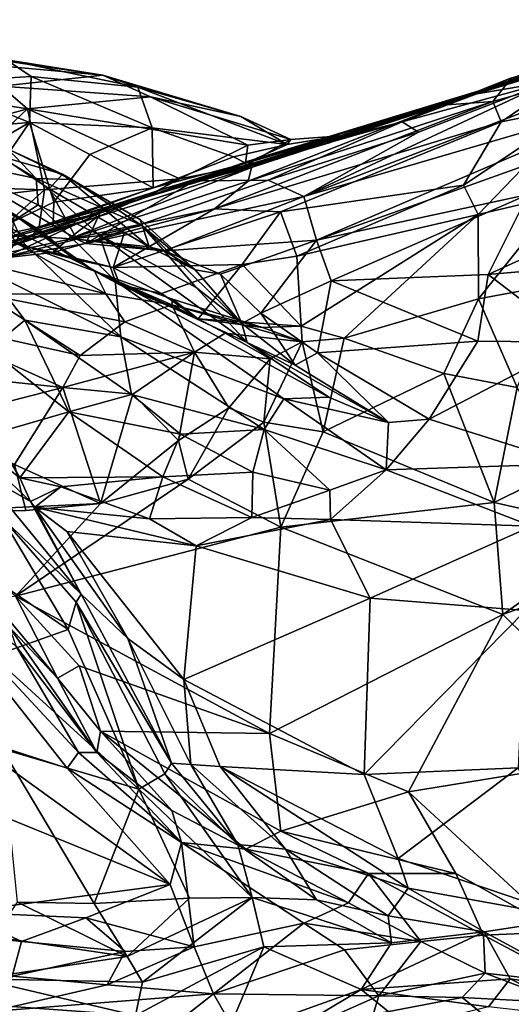
# Model space of a CAD drawing. Extents: x -23.4 to -6.7, y 4.2 to 14.1.
# Drawn here: x -19.7 to -18.8, y 10.3 to 12.2 of the extents above; entities that cross this region are included whole.
import ezdxf

# ---------------------------------------------------------------- set-up
doc = ezdxf.new("R2010")
doc.units = 0
doc.header["$MEASUREMENT"] = 0
doc.layers.add('1', color=7, linetype='Continuous')

msp = doc.modelspace()

# ---------------------------------------------------------------- linework, layer by layer
at = {"layer": '1'}
for points in [[(-19.1523, 11.8445, 0.5868), (-18.6946, 12.0583, 0.7766), (-18.2971, 12.1734, 0.652)], [(-18.2971, 12.1734, 0.652), (-18.4782, 12.0413, 0.4831), (-19.1523, 11.8445, 0.5868)], [(-18.6946, 12.0583, 0.7766), (-18.8305, 12.0352, 1.2316), (-18.4852, 12.1581, 1.0512)], [(-18.4852, 12.1581, 1.0512), (-18.8305, 12.0352, 1.2316), (-18.6932, 12.0778, 1.4192)], [(-18.5884, 12.1242, 1.9537), (-18.663, 12.0845, 1.7588), (-18.7723, 12.0578, 1.8421)], [(-18.7086, 12.083, 2.0474), (-18.5884, 12.1242, 1.9537), (-18.7723, 12.0578, 1.8421)], [(-19.8567, 12.0998, 1.6589), (-19.5263, 12.0704, 1.5802), (-19.7958, 12.1091, 1.587)], [(-19.5263, 12.0704, 1.5802), (-19.8567, 12.0998, 1.6589), (-19.7157, 12.0498, 1.712)], [(-19.8442, 12.0563, 1.4301), (-19.7054, 12.0989, 1.5228), (-19.6595, 12.0678, 1.4436)], [(-19.7054, 12.0989, 1.5228), (-19.7958, 12.1091, 1.587), (-19.5263, 12.0704, 1.5802)], [(-19.5263, 12.0704, 1.5802), (-19.4614, 12.048, 1.4849), (-19.7054, 12.0989, 1.5228)], [(-19.4614, 12.048, 1.4849), (-19.6595, 12.0678, 1.4436), (-19.7054, 12.0989, 1.5228)], [(-18.8941, 12.0143, 2.2692), (-18.7086, 12.083, 2.0474), (-18.7723, 12.0578, 1.8421)], [(-18.7657, 12.0649, 2.293), (-18.7086, 12.083, 2.0474), (-18.8941, 12.0143, 2.2692)], [(-18.663, 12.0845, 1.7588), (-18.7053, 12.0841, 1.5506), (-18.8082, 12.0464, 1.5905)], [(-18.8082, 12.0464, 1.5905), (-18.7723, 12.0578, 1.8421), (-18.663, 12.0845, 1.7588)], [(-18.8082, 12.0464, 1.5905), (-18.7053, 12.0841, 1.5506), (-18.6932, 12.0778, 1.4192)], [(-19.6595, 12.0678, 1.4436), (-19.6629, 11.982, 1.3391), (-19.8442, 12.0563, 1.4301)], [(-19.5263, 12.0704, 1.5802), (-19.7157, 12.0498, 1.712), (-19.4378, 12.0296, 1.6172)], [(-19.6629, 11.982, 1.3391), (-19.6595, 12.0678, 1.4436), (-19.4348, 11.972, 1.3804)], [(-19.4614, 12.048, 1.4849), (-19.4348, 11.972, 1.3804), (-19.6595, 12.0678, 1.4436)], [(-19.5263, 12.0704, 1.5802), (-19.2698, 11.993, 1.5682), (-19.4614, 12.048, 1.4849)], [(-19.5263, 12.0704, 1.5802), (-19.4378, 12.0296, 1.6172), (-19.2698, 11.993, 1.5682)], [(-19.2556, 11.9102, 1.1989), (-18.8082, 12.0464, 1.5905), (-18.6932, 12.0778, 1.4192)], [(-18.6932, 12.0778, 1.4192), (-18.8305, 12.0352, 1.2316), (-19.2556, 11.9102, 1.1989)], [(-18.7657, 12.0649, 2.293), (-18.8941, 12.0143, 2.2692), (-18.8008, 12.0211, 2.4344)], [(-18.8008, 12.0211, 2.4344), (-18.6778, 12.0557, 2.4454), (-18.7657, 12.0649, 2.293)], [(-19.9192, 12.0469, 1.7633), (-19.6664, 12.0075, 1.7345), (-19.7157, 12.0498, 1.712)], [(-19.9192, 12.0469, 1.7633), (-19.8213, 11.9647, 1.8182), (-19.6664, 12.0075, 1.7345)], [(-19.9142, 11.9618, 1.3428), (-19.8442, 12.0563, 1.4301), (-19.6629, 11.982, 1.3391)], [(-19.4378, 12.0296, 1.6172), (-19.7157, 12.0498, 1.712), (-19.6664, 12.0075, 1.7345)], [(-19.4348, 11.972, 1.3804), (-19.4614, 12.048, 1.4849), (-19.1835, 11.941, 1.5228)], [(-19.4614, 12.048, 1.4849), (-19.2698, 11.993, 1.5682), (-19.1835, 11.941, 1.5228)], [(-19.2556, 11.9102, 1.1989), (-19.0846, 11.9574, 1.6309), (-18.8082, 12.0464, 1.5905)], [(-18.6946, 12.0583, 0.7766), (-19.1523, 11.8445, 0.5868), (-18.939, 11.9639, 0.7453)], [(-18.7723, 12.0578, 1.8421), (-19.1457, 11.9357, 2.065), (-18.8941, 12.0143, 2.2692)], [(-19.1052, 11.9444, 1.9321), (-19.1457, 11.9357, 2.065), (-18.7723, 12.0578, 1.8421)], [(-18.7723, 12.0578, 1.8421), (-18.8082, 12.0464, 1.5905), (-19.1052, 11.9444, 1.9321)], [(-18.8082, 12.0464, 1.5905), (-19.0846, 11.9574, 1.6309), (-19.1052, 11.9444, 1.9321)], [(-18.9695, 11.9835, 1.0372), (-18.8305, 12.0352, 1.2316), (-18.6946, 12.0583, 0.7766)], [(-18.9695, 11.9835, 1.0372), (-18.6946, 12.0583, 0.7766), (-18.939, 11.9639, 0.7453)], [(-18.8008, 12.0211, 2.4344), (-18.785, 11.9833, 2.5559), (-18.6778, 12.0557, 2.4454)], [(-18.6778, 12.0557, 2.4454), (-18.785, 11.9833, 2.5559), (-18.6323, 12.0137, 2.5892)], [(-19.2567, 11.9398, 1.6656), (-19.4378, 12.0296, 1.6172), (-19.6664, 12.0075, 1.7345)], [(-19.2698, 11.993, 1.5682), (-19.4378, 12.0296, 1.6172), (-19.1764, 11.9507, 1.6186)], [(-19.1764, 11.9507, 1.6186), (-19.4378, 12.0296, 1.6172), (-19.2567, 11.9398, 1.6656)], [(-18.9695, 11.9835, 1.0372), (-19.2556, 11.9102, 1.1989), (-18.8305, 12.0352, 1.2316)], [(-19.1523, 11.8445, 0.5868), (-18.4782, 12.0413, 0.4831), (-19.1287, 11.763, 0.3763)], [(-18.4782, 12.0413, 0.4831), (-18.5782, 11.9603, 0.4044), (-19.1287, 11.763, 0.3763)], [(-19.8213, 11.9647, 1.8182), (-19.8205, 11.8632, 1.8705), (-19.6664, 12.0075, 1.7345)], [(-19.6664, 12.0075, 1.7345), (-19.8205, 11.8632, 1.8705), (-19.6351, 11.8569, 1.8128)], [(-19.3833, 11.877, 1.7461), (-19.6664, 12.0075, 1.7345), (-19.6351, 11.8569, 1.8128)], [(-19.6664, 12.0075, 1.7345), (-19.3833, 11.877, 1.7461), (-19.2567, 11.9398, 1.6656)], [(-19.3183, 11.8212, 2.5219), (-18.8008, 12.0211, 2.4344), (-19.256, 11.8731, 2.4017)], [(-18.785, 11.9833, 2.5559), (-18.8008, 12.0211, 2.4344), (-19.3183, 11.8212, 2.5219)], [(-19.256, 11.8731, 2.4017), (-18.8008, 12.0211, 2.4344), (-18.8941, 12.0143, 2.2692)], [(-19.256, 11.8731, 2.4017), (-18.8941, 12.0143, 2.2692), (-19.2496, 11.8982, 2.2177)], [(-18.8941, 12.0143, 2.2692), (-19.1457, 11.9357, 2.065), (-19.2496, 11.8982, 2.2177)], [(-18.6323, 12.0137, 2.5892), (-18.8552, 11.8655, 2.7298), (-18.8279, 11.811, 2.813)], [(-18.785, 11.9833, 2.5559), (-18.8552, 11.8655, 2.7298), (-18.6323, 12.0137, 2.5892)], [(-18.6723, 11.8476, 2.805), (-18.6323, 12.0137, 2.5892), (-18.8279, 11.811, 2.813)], [(-19.2698, 11.993, 1.5682), (-19.1764, 11.9507, 1.6186), (-19.1835, 11.941, 1.5228)], [(-19.9142, 11.9618, 1.3428), (-19.6629, 11.982, 1.3391), (-19.875, 11.859, 1.2871)], [(-19.875, 11.859, 1.2871), (-19.6629, 11.982, 1.3391), (-19.8345, 11.7303, 1.2463)], [(-19.6178, 11.8336, 1.2699), (-19.8345, 11.7303, 1.2463), (-19.6629, 11.982, 1.3391)], [(-19.6178, 11.8336, 1.2699), (-19.6629, 11.982, 1.3391), (-19.5505, 11.9224, 1.3166)], [(-19.6629, 11.982, 1.3391), (-19.4348, 11.972, 1.3804), (-19.5505, 11.9224, 1.3166)], [(-19.4328, 11.8602, 1.3212), (-19.5505, 11.9224, 1.3166), (-19.4348, 11.972, 1.3804)], [(-19.1835, 11.941, 1.5228), (-19.2834, 11.9184, 1.4349), (-19.4348, 11.972, 1.3804)], [(-19.2834, 11.9184, 1.4349), (-19.4328, 11.8602, 1.3212), (-19.4348, 11.972, 1.3804)], [(-18.9695, 11.9835, 1.0372), (-19.3553, 11.8735, 1.0578), (-19.2556, 11.9102, 1.1989)], [(-19.3553, 11.8735, 1.0578), (-18.9695, 11.9835, 1.0372), (-19.2187, 11.8746, 0.7941)], [(-19.1959, 11.8159, 2.6275), (-18.785, 11.9833, 2.5559), (-19.3183, 11.8212, 2.5219)], [(-18.9695, 11.9835, 1.0372), (-18.939, 11.9639, 0.7453), (-19.2187, 11.8746, 0.7941)], [(-19.1959, 11.8159, 2.6275), (-18.8552, 11.8655, 2.7298), (-18.785, 11.9833, 2.5559)], [(-19.1052, 11.9444, 1.9321), (-19.0846, 11.9574, 1.6309), (-19.2612, 11.9016, 1.7435)], [(-19.2612, 11.9016, 1.7435), (-19.0846, 11.9574, 1.6309), (-19.1764, 11.9507, 1.6186)], [(-19.2567, 11.9398, 1.6656), (-19.2612, 11.9016, 1.7435), (-19.1764, 11.9507, 1.6186)], [(-19.2603, 11.9063, 1.3657), (-19.1835, 11.941, 1.5228), (-19.0846, 11.9574, 1.6309)], [(-19.0846, 11.9574, 1.6309), (-19.2556, 11.9102, 1.1989), (-19.2603, 11.9063, 1.3657)], [(-19.2187, 11.8746, 0.7941), (-18.939, 11.9639, 0.7453), (-19.1523, 11.8445, 0.5868)], [(-19.0846, 11.9574, 1.6309), (-19.1835, 11.941, 1.5228), (-19.1764, 11.9507, 1.6186)], [(-19.1287, 11.763, 0.3763), (-18.5782, 11.9603, 0.4044), (-18.7348, 11.8478, 0.321)], [(-19.8385, 11.9175, 0.2557), (-19.761, 11.9443, 0.39), (-19.6501, 11.8781, 0.2726)], [(-19.7025, 11.9326, 0.4918), (-19.6501, 11.8781, 0.2726), (-19.761, 11.9443, 0.39)], [(-19.7154, 11.9187, 0.6378), (-19.6012, 11.8861, 0.5277), (-19.7025, 11.9326, 0.4918)], [(-19.6012, 11.8861, 0.5277), (-19.5851, 11.8761, 0.3757), (-19.7025, 11.9326, 0.4918)], [(-19.7025, 11.9326, 0.4918), (-19.5851, 11.8761, 0.3757), (-19.6501, 11.8781, 0.2726)], [(-19.1457, 11.9357, 2.065), (-19.1052, 11.9444, 1.9321), (-19.4515, 11.8411, 1.8371)], [(-19.4515, 11.8411, 1.8371), (-19.1052, 11.9444, 1.9321), (-19.2612, 11.9016, 1.7435)], [(-19.4515, 11.8411, 1.8371), (-19.4167, 11.8579, 2.0047), (-19.1457, 11.9357, 2.065)], [(-19.2496, 11.8982, 2.2177), (-19.1457, 11.9357, 2.065), (-19.4167, 11.8579, 2.0047)], [(-19.2612, 11.9016, 1.7435), (-19.2567, 11.9398, 1.6656), (-19.3833, 11.877, 1.7461)], [(-19.2834, 11.9184, 1.4349), (-19.1835, 11.941, 1.5228), (-19.2603, 11.9063, 1.3657)], [(-19.8385, 11.9175, 0.2557), (-19.6501, 11.8781, 0.2726), (-19.6465, 11.8285, 0.165)], [(-19.8385, 11.9175, 0.2557), (-19.6465, 11.8285, 0.165), (-19.7069, 11.7895, 0.0824)], [(-19.626, 11.8587, 0.6276), (-19.7154, 11.9187, 0.6378), (-19.7159, 11.8483, 0.7251)], [(-19.6012, 11.8861, 0.5277), (-19.7154, 11.9187, 0.6378), (-19.626, 11.8587, 0.6276)], [(-19.4328, 11.8602, 1.3212), (-19.6178, 11.8336, 1.2699), (-19.5505, 11.9224, 1.3166)], [(-19.2834, 11.9184, 1.4349), (-19.2603, 11.9063, 1.3657), (-19.4328, 11.8602, 1.3212)], [(-19.2603, 11.9063, 1.3657), (-19.619, 11.7935, 1.2317), (-19.4328, 11.8602, 1.3212)], [(-19.2603, 11.9063, 1.3657), (-19.5316, 11.813, 1.0663), (-19.619, 11.7935, 1.2317)], [(-19.5916, 11.764, 2.3402), (-19.256, 11.8731, 2.4017), (-19.2496, 11.8982, 2.2177)], [(-19.5916, 11.764, 2.3402), (-19.2496, 11.8982, 2.2177), (-19.5373, 11.8058, 2.1396)], [(-19.2496, 11.8982, 2.2177), (-19.4167, 11.8579, 2.0047), (-19.5373, 11.8058, 2.1396)], [(-19.5316, 11.813, 1.0663), (-19.2603, 11.9063, 1.3657), (-19.2556, 11.9102, 1.1989)], [(-19.3553, 11.8735, 1.0578), (-19.5316, 11.813, 1.0663), (-19.2556, 11.9102, 1.1989)], [(-19.2612, 11.9016, 1.7435), (-19.3833, 11.877, 1.7461), (-19.4515, 11.8411, 1.8371)], [(-19.5334, 11.773, 0.139), (-19.6501, 11.8781, 0.2726), (-19.4538, 11.7905, 0.2601)], [(-19.4538, 11.7905, 0.2601), (-19.6501, 11.8781, 0.2726), (-19.5851, 11.8761, 0.3757)], [(-19.6465, 11.8285, 0.165), (-19.6501, 11.8781, 0.2726), (-19.5334, 11.773, 0.139)], [(-19.6351, 11.8569, 1.8128), (-19.6446, 11.7878, 1.8786), (-19.3833, 11.877, 1.7461)], [(-19.6446, 11.7878, 1.8786), (-19.4515, 11.8411, 1.8371), (-19.3833, 11.877, 1.7461)], [(-19.626, 11.8587, 0.6276), (-19.4404, 11.7503, 0.4992), (-19.6012, 11.8861, 0.5277)], [(-19.6012, 11.8861, 0.5277), (-19.4404, 11.7503, 0.4992), (-19.4561, 11.8007, 0.4166)], [(-19.6012, 11.8861, 0.5277), (-19.4561, 11.8007, 0.4166), (-19.5851, 11.8761, 0.3757)], [(-19.6351, 11.8569, 1.8128), (-19.8205, 11.8632, 1.8705), (-19.7336, 11.7688, 1.9314)], [(-19.6417, 11.7801, 2.5517), (-19.7294, 11.828, 2.4498), (-19.7954, 11.8753, 2.5007)], [(-19.6417, 11.7801, 2.5517), (-19.7954, 11.8753, 2.5007), (-19.6916, 11.8099, 2.7276)], [(-19.7159, 11.8483, 0.7251), (-19.5748, 11.765, 0.6697), (-19.626, 11.8587, 0.6276)], [(-19.4404, 11.7503, 0.4992), (-19.626, 11.8587, 0.6276), (-19.5748, 11.765, 0.6697)], [(-19.4328, 11.8602, 1.3212), (-19.619, 11.7935, 1.2317), (-19.6178, 11.8336, 1.2699)], [(-19.5916, 11.764, 2.3402), (-19.3183, 11.8212, 2.5219), (-19.256, 11.8731, 2.4017)], [(-19.4538, 11.7905, 0.2601), (-19.5851, 11.8761, 0.3757), (-19.4561, 11.8007, 0.4166)], [(-19.558, 11.7567, 0.7197), (-19.2187, 11.8746, 0.7941), (-19.1523, 11.8445, 0.5868)], [(-19.2187, 11.8746, 0.7941), (-19.558, 11.7567, 0.7197), (-19.3553, 11.8735, 1.0578)], [(-19.3553, 11.8735, 1.0578), (-19.558, 11.7567, 0.7197), (-19.5316, 11.813, 1.0663)], [(-19.1959, 11.8159, 2.6275), (-19.1656, 11.7332, 2.7621), (-18.8552, 11.8655, 2.7298)], [(-19.1656, 11.7332, 2.7621), (-18.8279, 11.811, 2.813), (-18.8552, 11.8655, 2.7298)], [(-19.7336, 11.7688, 1.9314), (-19.6446, 11.7878, 1.8786), (-19.6351, 11.8569, 1.8128)], [(-19.6815, 11.7716, 0.7629), (-19.5748, 11.765, 0.6697), (-19.7159, 11.8483, 0.7251)], [(-19.4167, 11.8579, 2.0047), (-19.6577, 11.7711, 1.9653), (-19.5373, 11.8058, 2.1396)], [(-19.6577, 11.7711, 1.9653), (-19.4167, 11.8579, 2.0047), (-19.4515, 11.8411, 1.8371)], [(-19.4515, 11.8411, 1.8371), (-19.6446, 11.7878, 1.8786), (-19.6577, 11.7711, 1.9653)], [(-19.4114, 11.7431, 0.5415), (-19.558, 11.7567, 0.7197), (-19.1523, 11.8445, 0.5868)], [(-19.1523, 11.8445, 0.5868), (-19.1287, 11.763, 0.3763), (-19.4114, 11.7431, 0.5415)], [(-18.7348, 11.8478, 0.321), (-19.1015, 11.6872, 0.264), (-19.1287, 11.763, 0.3763)], [(-18.8094, 11.6991, 0.1918), (-19.1015, 11.6872, 0.264), (-18.7348, 11.8478, 0.321)], [(-18.8272, 11.6539, 2.9704), (-18.6723, 11.8476, 2.805), (-18.8279, 11.811, 2.813)], [(-18.8272, 11.6539, 2.9704), (-18.6733, 11.6823, 2.9652), (-18.6723, 11.8476, 2.805)], [(-18.4867, 11.8466, 0.2575), (-18.8094, 11.6991, 0.1918), (-18.7348, 11.8478, 0.321)], [(-18.8094, 11.6991, 0.1918), (-18.4867, 11.8466, 0.2575), (-18.4884, 11.7272, 0.1527)], [(-19.8345, 11.7303, 1.2463), (-19.6178, 11.8336, 1.2699), (-19.619, 11.7935, 1.2317)], [(-19.6861, 11.7556, 2.4131), (-19.7294, 11.828, 2.4498), (-19.6417, 11.7801, 2.5517)], [(-19.5035, 11.6871, 0.0234), (-19.7069, 11.7895, 0.0824), (-19.6465, 11.8285, 0.165)], [(-19.5035, 11.6871, 0.0234), (-19.6465, 11.8285, 0.165), (-19.5334, 11.773, 0.139)], [(-19.8345, 11.7303, 1.2463), (-19.5316, 11.813, 1.0663), (-19.8846, 11.7008, 1.0099)], [(-19.5316, 11.813, 1.0663), (-19.707, 11.732, 0.876), (-19.8846, 11.7008, 1.0099)], [(-19.5316, 11.813, 1.0663), (-19.8345, 11.7303, 1.2463), (-19.619, 11.7935, 1.2317)], [(-19.6577, 11.7711, 1.9653), (-19.8302, 11.7117, 2.0029), (-19.5373, 11.8058, 2.1396)], [(-19.7835, 11.7223, 2.2003), (-19.5373, 11.8058, 2.1396), (-19.8302, 11.7117, 2.0029)], [(-19.5373, 11.8058, 2.1396), (-19.7835, 11.7223, 2.2003), (-19.5916, 11.764, 2.3402)], [(-19.707, 11.732, 0.876), (-19.5316, 11.813, 1.0663), (-19.558, 11.7567, 0.7197)], [(-19.542, 11.7053, 2.8673), (-19.6916, 11.8099, 2.7276), (-19.6966, 11.7632, 2.8514)], [(-19.5778, 11.7272, 2.5605), (-19.6916, 11.8099, 2.7276), (-19.542, 11.7053, 2.8673)], [(-19.6916, 11.8099, 2.7276), (-19.5778, 11.7272, 2.5605), (-19.6417, 11.7801, 2.5517)], [(-19.5916, 11.764, 2.3402), (-19.486, 11.7772, 2.445), (-19.3183, 11.8212, 2.5219)], [(-19.3183, 11.8212, 2.5219), (-19.486, 11.7772, 2.445), (-19.5071, 11.7124, 2.6064)], [(-19.5071, 11.7124, 2.6064), (-19.1959, 11.8159, 2.6275), (-19.3183, 11.8212, 2.5219)], [(-19.5071, 11.7124, 2.6064), (-19.2672, 11.7175, 2.7503), (-19.1959, 11.8159, 2.6275)], [(-19.1656, 11.7332, 2.7621), (-19.1959, 11.8159, 2.6275), (-19.2672, 11.7175, 2.7503)], [(-19.1656, 11.7332, 2.7621), (-19.1571, 11.6031, 2.9213), (-18.8279, 11.811, 2.813)], [(-18.8279, 11.811, 2.813), (-19.1571, 11.6031, 2.9213), (-19.0771, 11.5804, 2.9592)], [(-18.8272, 11.6539, 2.9704), (-18.8279, 11.811, 2.813), (-19.0771, 11.5804, 2.9592)], [(-19.4929, 11.5833, -0.0772), (-19.7404, 11.705, 0.0056), (-19.7069, 11.7895, 0.0824)], [(-19.7336, 11.7688, 1.9314), (-19.6577, 11.7711, 1.9653), (-19.6446, 11.7878, 1.8786)], [(-19.5035, 11.6871, 0.0234), (-19.4929, 11.5833, -0.0772), (-19.7069, 11.7895, 0.0824)], [(-19.3527, 11.6752, 0.167), (-19.5334, 11.773, 0.139), (-19.4538, 11.7905, 0.2601)], [(-19.4538, 11.7905, 0.2601), (-19.4561, 11.8007, 0.4166), (-19.3548, 11.7078, 0.3785)], [(-19.4561, 11.8007, 0.4166), (-19.4404, 11.7503, 0.4992), (-19.3548, 11.7078, 0.3785)], [(-19.4538, 11.7905, 0.2601), (-19.3548, 11.7078, 0.3785), (-19.2677, 11.6076, 0.2178)], [(-19.2677, 11.6076, 0.2178), (-19.3527, 11.6752, 0.167), (-19.4538, 11.7905, 0.2601)], [(-19.8302, 11.7117, 2.0029), (-19.6577, 11.7711, 1.9653), (-19.7336, 11.7688, 1.9314)], [(-19.6815, 11.7716, 0.7629), (-19.707, 11.732, 0.876), (-19.5748, 11.765, 0.6697)], [(-19.6417, 11.7801, 2.5517), (-19.5778, 11.7272, 2.5605), (-19.6861, 11.7556, 2.4131)], [(-19.5916, 11.764, 2.3402), (-19.6192, 11.7401, 2.4129), (-19.486, 11.7772, 2.445)], [(-19.5071, 11.7124, 2.6064), (-19.486, 11.7772, 2.445), (-19.6192, 11.7401, 2.4129)], [(-19.2575, 11.5728, 0.0394), (-19.5334, 11.773, 0.139), (-19.3527, 11.6752, 0.167)], [(-19.2575, 11.5728, 0.0394), (-19.5035, 11.6871, 0.0234), (-19.5334, 11.773, 0.139)], [(-19.5916, 11.764, 2.3402), (-19.7835, 11.7223, 2.2003), (-19.6192, 11.7401, 2.4129)], [(-19.6192, 11.7401, 2.4129), (-19.7835, 11.7223, 2.2003), (-19.6861, 11.7556, 2.4131)], [(-19.6966, 11.7632, 2.8514), (-19.7313, 11.7154, 2.9477), (-19.521, 11.6631, 2.9853)], [(-19.558, 11.7567, 0.7197), (-19.5748, 11.765, 0.6697), (-19.707, 11.732, 0.876)], [(-19.542, 11.7053, 2.8673), (-19.6966, 11.7632, 2.8514), (-19.521, 11.6631, 2.9853)], [(-19.6861, 11.7556, 2.4131), (-19.5778, 11.7272, 2.5605), (-19.6192, 11.7401, 2.4129)], [(-19.5748, 11.765, 0.6697), (-19.558, 11.7567, 0.7197), (-19.4114, 11.7431, 0.5415)], [(-19.5748, 11.765, 0.6697), (-19.4114, 11.7431, 0.5415), (-19.4404, 11.7503, 0.4992)], [(-19.3548, 11.7078, 0.3785), (-19.4404, 11.7503, 0.4992), (-19.4114, 11.7431, 0.5415)], [(-19.1287, 11.763, 0.3763), (-19.3075, 11.6997, 0.3834), (-19.4114, 11.7431, 0.5415)], [(-19.1287, 11.763, 0.3763), (-19.2322, 11.627, 0.2552), (-19.3075, 11.6997, 0.3834)], [(-19.1287, 11.763, 0.3763), (-19.1015, 11.6872, 0.264), (-19.2322, 11.627, 0.2552)], [(-19.6192, 11.7401, 2.4129), (-19.5778, 11.7272, 2.5605), (-19.5071, 11.7124, 2.6064)], [(-19.4114, 11.7431, 0.5415), (-19.3075, 11.6997, 0.3834), (-19.3548, 11.7078, 0.3785)], [(-19.1656, 11.7332, 2.7621), (-19.2672, 11.7175, 2.7503), (-19.1571, 11.6031, 2.9213)], [(-19.521, 11.6631, 2.9853), (-19.7313, 11.7154, 2.9477), (-19.7473, 11.6627, 2.994)], [(-19.5778, 11.7272, 2.5605), (-19.4949, 11.6797, 2.7218), (-19.5071, 11.7124, 2.6064)], [(-19.4949, 11.6797, 2.7218), (-19.5778, 11.7272, 2.5605), (-19.542, 11.7053, 2.8673)], [(-19.5071, 11.7124, 2.6064), (-19.4174, 11.6638, 2.7493), (-19.2672, 11.7175, 2.7503)], [(-19.5071, 11.7124, 2.6064), (-19.4949, 11.6797, 2.7218), (-19.4174, 11.6638, 2.7493)], [(-19.4174, 11.6638, 2.7493), (-19.3492, 11.6167, 2.8454), (-19.2672, 11.7175, 2.7503)], [(-19.1571, 11.6031, 2.9213), (-19.2672, 11.7175, 2.7503), (-19.3492, 11.6167, 2.8454)], [(-18.6441, 11.5733, 0.0591), (-18.8094, 11.6991, 0.1918), (-18.4884, 11.7272, 0.1527)], [(-19.6712, 11.6143, -0.0502), (-19.7404, 11.705, 0.0056), (-19.4929, 11.5833, -0.0772)], [(-19.6712, 11.6143, -0.0502), (-19.7372, 11.5602, -0.0503), (-19.7404, 11.705, 0.0056)], [(-19.3981, 11.6428, 2.9996), (-19.542, 11.7053, 2.8673), (-19.521, 11.6631, 2.9853)], [(-19.3964, 11.6529, 2.9436), (-19.542, 11.7053, 2.8673), (-19.3981, 11.6428, 2.9996)], [(-19.3964, 11.6529, 2.9436), (-19.3492, 11.6167, 2.8454), (-19.542, 11.7053, 2.8673)], [(-19.4949, 11.6797, 2.7218), (-19.542, 11.7053, 2.8673), (-19.3492, 11.6167, 2.8454)], [(-19.3548, 11.7078, 0.3785), (-19.3075, 11.6997, 0.3834), (-19.2677, 11.6076, 0.2178)], [(-19.2322, 11.627, 0.2552), (-19.2677, 11.6076, 0.2178), (-19.3075, 11.6997, 0.3834)], [(-18.8288, 11.5751, 0.0921), (-19.1015, 11.6872, 0.264), (-18.8094, 11.6991, 0.1918)], [(-18.8288, 11.5751, 0.0921), (-18.8094, 11.6991, 0.1918), (-18.6441, 11.5733, 0.0591)], [(-19.4929, 11.5833, -0.0772), (-19.5035, 11.6871, 0.0234), (-19.1895, 11.4674, -0.1035)], [(-19.2575, 11.5728, 0.0394), (-19.106, 11.4709, -0.0432), (-19.5035, 11.6871, 0.0234)], [(-19.5035, 11.6871, 0.0234), (-19.106, 11.4709, -0.0432), (-19.1895, 11.4674, -0.1035)], [(-19.4174, 11.6638, 2.7493), (-19.4949, 11.6797, 2.7218), (-19.3492, 11.6167, 2.8454)], [(-19.3527, 11.6752, 0.167), (-19.2677, 11.6076, 0.2178), (-19.2575, 11.5728, 0.0394)], [(-19.1272, 11.5535, 0.1465), (-19.2322, 11.627, 0.2552), (-19.1015, 11.6872, 0.264)], [(-19.1272, 11.5535, 0.1465), (-19.1015, 11.6872, 0.264), (-18.8288, 11.5751, 0.0921)], [(-18.6733, 11.6823, 2.9652), (-18.8272, 11.6539, 2.9704), (-18.7553, 11.4885, 3.083)], [(-19.7473, 11.6627, 2.994), (-19.8924, 11.62, 2.9992), (-19.5686, 11.5481, 3.0833)], [(-19.4851, 11.6112, 3.0442), (-19.521, 11.6631, 2.9853), (-19.7473, 11.6627, 2.994)], [(-19.5686, 11.5481, 3.0833), (-19.4851, 11.6112, 3.0442), (-19.7473, 11.6627, 2.994)], [(-19.4851, 11.6112, 3.0442), (-19.3981, 11.6428, 2.9996), (-19.521, 11.6631, 2.9853)], [(-19.3555, 11.5543, 3.0705), (-19.3981, 11.6428, 2.9996), (-19.4851, 11.6112, 3.0442)], [(-19.3981, 11.6428, 2.9996), (-19.2291, 11.6003, 2.9417), (-19.3964, 11.6529, 2.9436)], [(-19.2989, 11.5897, 3.0287), (-19.3981, 11.6428, 2.9996), (-19.3555, 11.5543, 3.0705)], [(-19.1552, 11.5738, 2.9621), (-19.2291, 11.6003, 2.9417), (-19.3981, 11.6428, 2.9996)], [(-19.1552, 11.5738, 2.9621), (-19.3981, 11.6428, 2.9996), (-19.2989, 11.5897, 3.0287)], [(-19.2291, 11.6003, 2.9417), (-19.3492, 11.6167, 2.8454), (-19.3964, 11.6529, 2.9436)], [(-18.8919, 11.5147, 3.0503), (-18.8272, 11.6539, 2.9704), (-19.0771, 11.5804, 2.9592)], [(-18.7553, 11.4885, 3.083), (-18.8272, 11.6539, 2.9704), (-18.8919, 11.5147, 3.0503)], [(-19.829, 11.5132, 3.0478), (-19.601, 11.4889, 3.1012), (-19.8924, 11.62, 2.9992)], [(-19.601, 11.4889, 3.1012), (-19.5686, 11.5481, 3.0833), (-19.8924, 11.62, 2.9992)], [(-19.1685, 11.5301, 0.1151), (-19.2677, 11.6076, 0.2178), (-19.2322, 11.627, 0.2552)], [(-19.1272, 11.5535, 0.1465), (-19.1685, 11.5301, 0.1151), (-19.2322, 11.627, 0.2552)], [(-19.6712, 11.6143, -0.0502), (-19.5896, 11.4435, -0.1052), (-19.7372, 11.5602, -0.0503)], [(-19.4727, 11.476, -0.1196), (-19.5896, 11.4435, -0.1052), (-19.6712, 11.6143, -0.0502)], [(-19.6712, 11.6143, -0.0502), (-19.4929, 11.5833, -0.0772), (-19.4727, 11.476, -0.1196)], [(-19.3555, 11.5543, 3.0705), (-19.4851, 11.6112, 3.0442), (-19.5686, 11.5481, 3.0833)], [(-19.2291, 11.6003, 2.9417), (-19.1571, 11.6031, 2.9213), (-19.3492, 11.6167, 2.8454)], [(-19.1685, 11.5301, 0.1151), (-19.2575, 11.5728, 0.0394), (-19.2677, 11.6076, 0.2178)], [(-19.1571, 11.6031, 2.9213), (-19.2291, 11.6003, 2.9417), (-19.1552, 11.5738, 2.9621)], [(-19.0771, 11.5804, 2.9592), (-19.1571, 11.6031, 2.9213), (-19.1552, 11.5738, 2.9621)], [(-19.1895, 11.4674, -0.1035), (-19.2262, 11.4108, -0.1302), (-19.4929, 11.5833, -0.0772)], [(-19.4727, 11.476, -0.1196), (-19.4929, 11.5833, -0.0772), (-19.2262, 11.4108, -0.1302)], [(-19.2989, 11.5897, 3.0287), (-19.3555, 11.5543, 3.0705), (-19.2148, 11.5423, 3.0075)], [(-19.1552, 11.5738, 2.9621), (-19.2989, 11.5897, 3.0287), (-19.2148, 11.5423, 3.0075)], [(-19.2575, 11.5728, 0.0394), (-19.1685, 11.5301, 0.1151), (-18.9947, 11.4237, -0.0048)], [(-19.106, 11.4709, -0.0432), (-19.2575, 11.5728, 0.0394), (-18.9947, 11.4237, -0.0048)], [(-19.2269, 11.4241, 3.0425), (-19.1161, 11.4062, 3.0693), (-19.1552, 11.5738, 2.9621)], [(-19.1552, 11.5738, 2.9621), (-19.2148, 11.5423, 3.0075), (-19.2269, 11.4241, 3.0425)], [(-19.0771, 11.5804, 2.9592), (-19.1552, 11.5738, 2.9621), (-19.1161, 11.4062, 3.0693)], [(-18.9194, 11.4299, 0.0116), (-19.1272, 11.5535, 0.1465), (-18.8288, 11.5751, 0.0921)], [(-19.0771, 11.5804, 2.9592), (-19.1161, 11.4062, 3.0693), (-18.8919, 11.5147, 3.0503)], [(-18.9194, 11.4299, 0.0116), (-18.8288, 11.5751, 0.0921), (-18.6441, 11.5733, 0.0591)], [(-18.9194, 11.4299, 0.0116), (-18.6441, 11.5733, 0.0591), (-18.6559, 11.3469, -0.0358)], [(-19.7289, 11.4032, -0.0478), (-19.7372, 11.5602, -0.0503), (-19.5896, 11.4435, -0.1052)], [(-19.601, 11.4889, 3.1012), (-19.4703, 11.4761, 3.0962), (-19.3555, 11.5543, 3.0705)], [(-19.5686, 11.5481, 3.0833), (-19.601, 11.4889, 3.1012), (-19.3555, 11.5543, 3.0705)], [(-19.4703, 11.4761, 3.0962), (-19.3857, 11.3903, 3.0603), (-19.3555, 11.5543, 3.0705)], [(-19.2916, 11.4508, 3.0431), (-19.3555, 11.5543, 3.0705), (-19.3857, 11.3903, 3.0603)], [(-19.3555, 11.5543, 3.0705), (-19.2916, 11.4508, 3.0431), (-19.2148, 11.5423, 3.0075)], [(-18.9947, 11.4237, -0.0048), (-19.1685, 11.5301, 0.1151), (-19.1272, 11.5535, 0.1465)], [(-18.9194, 11.4299, 0.0116), (-18.9947, 11.4237, -0.0048), (-19.1272, 11.5535, 0.1465)], [(-19.2148, 11.5423, 3.0075), (-19.2916, 11.4508, 3.0431), (-19.2269, 11.4241, 3.0425)], [(-19.601, 11.4889, 3.1012), (-19.829, 11.5132, 3.0478), (-19.832, 11.4291, 3.0489)], [(-18.8919, 11.5147, 3.0503), (-19.1161, 11.4062, 3.0693), (-18.7983, 11.2747, 3.1713)], [(-18.7983, 11.2747, 3.1713), (-18.7553, 11.4885, 3.083), (-18.8919, 11.5147, 3.0503)], [(-19.832, 11.4291, 3.0489), (-19.6906, 11.3452, 3.0604), (-19.601, 11.4889, 3.1012)], [(-19.601, 11.4889, 3.1012), (-19.6906, 11.3452, 3.0604), (-19.5306, 11.2731, 3.0531)], [(-19.5306, 11.2731, 3.0531), (-19.4703, 11.4761, 3.0962), (-19.601, 11.4889, 3.1012)], [(-19.4727, 11.476, -0.1196), (-19.3819, 11.4019, -0.1321), (-19.5896, 11.4435, -0.1052)], [(-19.4703, 11.4761, 3.0962), (-19.5306, 11.2731, 3.0531), (-19.3857, 11.3903, 3.0603)], [(-19.3819, 11.4019, -0.1321), (-19.4727, 11.476, -0.1196), (-19.2262, 11.4108, -0.1302)], [(-18.6703, 11.3382, 3.1803), (-18.7553, 11.4885, 3.083), (-18.7983, 11.2747, 3.1713)], [(-19.2262, 11.4108, -0.1302), (-19.1895, 11.4674, -0.1035), (-18.9989, 11.3354, -0.0337)], [(-18.9947, 11.4237, -0.0048), (-19.1895, 11.4674, -0.1035), (-19.106, 11.4709, -0.0432)], [(-18.9947, 11.4237, -0.0048), (-18.9989, 11.3354, -0.0337), (-19.1895, 11.4674, -0.1035)], [(-19.6805, 11.3205, -0.0527), (-19.6611, 11.2768, -0.0704), (-19.8323, 11.4385, -0.0402)], [(-19.8323, 11.4385, -0.0402), (-19.6611, 11.2768, -0.0704), (-19.7506, 11.3283, -0.1393)], [(-19.6805, 11.3205, -0.0527), (-19.8323, 11.4385, -0.0402), (-19.7289, 11.4032, -0.0478)], [(-19.6805, 11.3205, -0.0527), (-19.7289, 11.4032, -0.0478), (-19.5896, 11.4435, -0.1052)], [(-19.6805, 11.3205, -0.0527), (-19.5896, 11.4435, -0.1052), (-19.4147, 11.3222, -0.1117)], [(-19.3819, 11.4019, -0.1321), (-19.4147, 11.3222, -0.1117), (-19.5896, 11.4435, -0.1052)], [(-19.2916, 11.4508, 3.0431), (-19.3857, 11.3903, 3.0603), (-19.3678, 11.3182, 3.0693)], [(-19.2916, 11.4508, 3.0431), (-19.3678, 11.3182, 3.0693), (-19.2269, 11.4241, 3.0425)], [(-19.195, 11.2287, 3.1273), (-19.2269, 11.4241, 3.0425), (-19.3678, 11.3182, 3.0693)], [(-19.2269, 11.4241, 3.0425), (-19.195, 11.2287, 3.1273), (-19.1161, 11.4062, 3.0693)], [(-18.9194, 11.4299, 0.0116), (-18.6559, 11.3469, -0.0358), (-18.9989, 11.3354, -0.0337)], [(-18.9947, 11.4237, -0.0048), (-18.9194, 11.4299, 0.0116), (-18.9989, 11.3354, -0.0337)], [(-19.2474, 11.3309, -0.1167), (-19.4147, 11.3222, -0.1117), (-19.3819, 11.4019, -0.1321)], [(-19.3819, 11.4019, -0.1321), (-19.2262, 11.4108, -0.1302), (-19.2474, 11.3309, -0.1167)], [(-19.2474, 11.3309, -0.1167), (-19.2262, 11.4108, -0.1302), (-19.1037, 11.2976, -0.0627)], [(-19.1037, 11.2976, -0.0627), (-19.2262, 11.4108, -0.1302), (-18.9989, 11.3354, -0.0337)], [(-18.7983, 11.2747, 3.1713), (-19.1161, 11.4062, 3.0693), (-19.195, 11.2287, 3.1273)], [(-19.3678, 11.3182, 3.0693), (-19.3857, 11.3903, 3.0603), (-19.5306, 11.2731, 3.0531)], [(-19.8609, 11.2574, 2.992), (-19.6698, 11.2597, 3.0339), (-19.6906, 11.3452, 3.0604)], [(-19.6906, 11.3452, 3.0604), (-19.6698, 11.2597, 3.0339), (-19.5306, 11.2731, 3.0531)], [(-18.9989, 11.3354, -0.0337), (-18.6559, 11.3469, -0.0358), (-18.7283, 11.2304, -0.0716)], [(-19.5664, 11.1042, -0.1707), (-19.7506, 11.3283, -0.1393), (-19.6611, 11.2768, -0.0704)], [(-19.5664, 11.1042, -0.1707), (-19.7145, 11.247, -0.1724), (-19.7506, 11.3283, -0.1393)], [(-19.2493, 11.2465, -0.0559), (-19.4147, 11.3222, -0.1117), (-19.2474, 11.3309, -0.1167)], [(-19.2474, 11.3309, -0.1167), (-19.1037, 11.2976, -0.0627), (-19.2493, 11.2465, -0.0559)], [(-19.1037, 11.2976, -0.0627), (-18.9989, 11.3354, -0.0337), (-19.1025, 11.2433, -0.0567)], [(-18.7283, 11.2304, -0.0716), (-19.1025, 11.2433, -0.0567), (-18.9989, 11.3354, -0.0337)], [(-18.7983, 11.2747, 3.1713), (-18.5628, 11.2211, 3.2501), (-18.6703, 11.3382, 3.1803)], [(-19.3678, 11.3182, 3.0693), (-19.6891, 11.1004, 3.0712), (-19.195, 11.2287, 3.1273)], [(-19.6891, 11.1004, 3.0712), (-19.3678, 11.3182, 3.0693), (-19.5306, 11.2731, 3.0531)], [(-19.6805, 11.3205, -0.0527), (-19.4147, 11.3222, -0.1117), (-19.6045, 11.3041, -0.0543)], [(-19.6045, 11.3041, -0.0543), (-19.6611, 11.2768, -0.0704), (-19.6805, 11.3205, -0.0527)], [(-19.4393, 11.2444, -0.0445), (-19.6045, 11.3041, -0.0543), (-19.4147, 11.3222, -0.1117)], [(-19.2493, 11.2465, -0.0559), (-19.4393, 11.2444, -0.0445), (-19.4147, 11.3222, -0.1117)], [(-19.6045, 11.3041, -0.0543), (-19.6529, 11.2662, -0.0159), (-19.6611, 11.2768, -0.0704)], [(-19.4393, 11.2444, -0.0445), (-19.6529, 11.2662, -0.0159), (-19.6045, 11.3041, -0.0543)], [(-19.2493, 11.2465, -0.0559), (-19.1037, 11.2976, -0.0627), (-19.1025, 11.2433, -0.0567)], [(-19.6698, 11.2597, 3.0339), (-19.8609, 11.2574, 2.992), (-19.5306, 11.2731, 3.0531)], [(-19.5306, 11.2731, 3.0531), (-19.8609, 11.2574, 2.992), (-19.6891, 11.1004, 3.0712)], [(-19.6611, 11.2768, -0.0704), (-19.6529, 11.2662, -0.0159), (-19.5664, 11.1042, -0.1707)], [(-18.7983, 11.2747, 3.1713), (-19.195, 11.2287, 3.1273), (-18.7821, 11.0664, 3.2422)], [(-18.7983, 11.2747, 3.1713), (-18.7821, 11.0664, 3.2422), (-18.5628, 11.2211, 3.2501)], [(-19.6529, 11.2662, -0.0159), (-19.4393, 11.2444, -0.0445), (-19.3529, 11.1939, -0.0378)], [(-19.6529, 11.2662, -0.0159), (-19.5932, 11.2208, -0.0096), (-19.4801, 11.0213, -0.0702)], [(-19.5664, 11.1042, -0.1707), (-19.6529, 11.2662, -0.0159), (-19.4801, 11.0213, -0.0702)], [(-19.6529, 11.2662, -0.0159), (-19.3529, 11.1939, -0.0378), (-19.5932, 11.2208, -0.0096)], [(-19.5908, 11.0385, -0.2081), (-19.7309, 10.9885, -0.1872), (-19.904, 11.2508, -0.1434)], [(-19.7145, 11.247, -0.1724), (-19.5908, 11.0385, -0.2081), (-19.904, 11.2508, -0.1434)], [(-19.7145, 11.247, -0.1724), (-19.5757, 11.0891, -0.19), (-19.5908, 11.0385, -0.2081)], [(-19.5757, 11.0891, -0.19), (-19.7145, 11.247, -0.1724), (-19.5664, 11.1042, -0.1707)], [(-19.4393, 11.2444, -0.0445), (-19.2493, 11.2465, -0.0559), (-19.3529, 11.1939, -0.0378)], [(-19.3529, 11.1939, -0.0378), (-19.2493, 11.2465, -0.0559), (-19.1025, 11.2433, -0.0567)], [(-19.1025, 11.2433, -0.0567), (-19.0291, 11.0966, -0.0914), (-19.3529, 11.1939, -0.0378)], [(-19.0291, 11.0966, -0.0914), (-19.1025, 11.2433, -0.0567), (-18.7283, 11.2304, -0.0716)], [(-18.7821, 11.0664, 3.2422), (-18.2811, 11.2494, 3.2888), (-18.5628, 11.2211, 3.2501)], [(-18.2811, 11.2494, 3.2888), (-18.7821, 11.0664, 3.2422), (-18.5199, 10.8076, 3.298)], [(-19.6891, 11.1004, 3.0712), (-19.2165, 10.845, 3.2118), (-19.195, 11.2287, 3.1273)], [(-19.3757, 10.9455, -0.0802), (-19.5932, 11.2208, -0.0096), (-19.3529, 11.1939, -0.0378)], [(-19.3757, 10.9455, -0.0802), (-19.4801, 11.0213, -0.0702), (-19.5932, 11.2208, -0.0096)], [(-19.2165, 10.845, 3.2118), (-18.7821, 11.0664, 3.2422), (-19.195, 11.2287, 3.1273)], [(-18.7396, 11.0738, -0.0991), (-19.0291, 11.0966, -0.0914), (-18.7283, 11.2304, -0.0716)], [(-19.0291, 11.0966, -0.0914), (-19.3757, 10.9455, -0.0802), (-19.3529, 11.1939, -0.0378)], [(-19.5713, 10.8093, 3.2809), (-19.6883, 11.0079, 3.2293), (-19.8608, 11.1199, 3.2098)], [(-19.5929, 10.7803, 3.2902), (-19.8608, 11.1199, 3.2098), (-19.7873, 10.8427, 3.2445)], [(-19.5713, 10.8093, 3.2809), (-19.8608, 11.1199, 3.2098), (-19.5929, 10.7803, 3.2902)], [(-19.6891, 11.1004, 3.0712), (-19.733, 11.0935, 3.1023), (-19.6105, 10.9474, 3.1457)], [(-19.6105, 10.9474, 3.1457), (-19.733, 11.0935, 3.1023), (-19.7007, 11.0435, 3.2052)], [(-19.2165, 10.845, 3.2118), (-19.6891, 11.1004, 3.0712), (-19.5706, 10.9708, 3.1244)], [(-19.6891, 11.1004, 3.0712), (-19.6105, 10.9474, 3.1457), (-19.5706, 10.9708, 3.1244)], [(-19.5757, 11.0891, -0.19), (-19.4593, 10.7413, -0.2992), (-19.5908, 11.0385, -0.2081)], [(-19.5757, 11.0891, -0.19), (-19.5664, 11.1042, -0.1707), (-19.3986, 10.7897, -0.2284)], [(-19.5757, 11.0891, -0.19), (-19.3986, 10.7897, -0.2284), (-19.4112, 10.7699, -0.2728)], [(-19.4593, 10.7413, -0.2992), (-19.5757, 11.0891, -0.19), (-19.4112, 10.7699, -0.2728)], [(-19.4801, 11.0213, -0.0702), (-19.3986, 10.7897, -0.2284), (-19.5664, 11.1042, -0.1707)], [(-19.0291, 11.0966, -0.0914), (-19.0403, 10.7684, -0.14), (-19.3757, 10.9455, -0.0802)], [(-19.0291, 11.0966, -0.0914), (-18.7396, 11.0738, -0.0991), (-19.0403, 10.7684, -0.14)], [(-19.0403, 10.7684, -0.14), (-18.7396, 11.0738, -0.0991), (-18.7535, 10.7809, -0.1369)], [(-18.7821, 11.0664, 3.2422), (-19.2165, 10.845, 3.2118), (-18.9576, 10.7361, 3.2687)], [(-18.9576, 10.7361, 3.2687), (-18.5199, 10.8076, 3.298), (-18.7821, 11.0664, 3.2422)], [(-19.4593, 10.7413, -0.2992), (-19.7309, 10.9885, -0.1872), (-19.5908, 11.0385, -0.2081)], [(-19.7007, 11.0435, 3.2052), (-19.5372, 10.8092, 3.2505), (-19.6105, 10.9474, 3.1457)], [(-19.7007, 11.0435, 3.2052), (-19.6883, 11.0079, 3.2293), (-19.5372, 10.8092, 3.2505)], [(-19.4801, 11.0213, -0.0702), (-19.3757, 10.9455, -0.0802), (-19.3623, 10.7873, -0.1299)], [(-19.3623, 10.7873, -0.1299), (-19.3986, 10.7897, -0.2284), (-19.4801, 11.0213, -0.0702)], [(-19.5713, 10.8093, 3.2809), (-19.5372, 10.8092, 3.2505), (-19.6883, 11.0079, 3.2293)], [(-19.7138, 10.8163, -0.2312), (-19.7309, 10.9885, -0.1872), (-19.4593, 10.7413, -0.2992)], [(-19.5308, 10.8491, 3.1654), (-19.5706, 10.9708, 3.1244), (-19.6105, 10.9474, 3.1457)], [(-19.5308, 10.8491, 3.1654), (-19.2165, 10.845, 3.2118), (-19.5706, 10.9708, 3.1244)], [(-19.6105, 10.9474, 3.1457), (-19.5372, 10.8092, 3.2505), (-19.5308, 10.8491, 3.1654)], [(-19.3077, 10.7831, -0.1081), (-19.3757, 10.9455, -0.0802), (-19.0403, 10.7684, -0.14)], [(-19.3623, 10.7873, -0.1299), (-19.3757, 10.9455, -0.0802), (-19.3077, 10.7831, -0.1081)], [(-19.8511, 10.7474, 3.2522), (-19.401, 10.5636, 3.3596), (-19.7873, 10.8427, 3.2445)], [(-19.5929, 10.7803, 3.2902), (-19.7873, 10.8427, 3.2445), (-19.401, 10.5636, 3.3596)], [(-19.5308, 10.8491, 3.1654), (-19.5372, 10.8092, 3.2505), (-19.398, 10.7014, 3.2391)], [(-19.398, 10.7014, 3.2391), (-19.2605, 10.6297, 3.2561), (-19.5308, 10.8491, 3.1654)], [(-19.2605, 10.6297, 3.2561), (-19.1953, 10.6626, 3.2494), (-19.5308, 10.8491, 3.1654)], [(-19.5308, 10.8491, 3.1654), (-19.1953, 10.6626, 3.2494), (-19.2165, 10.845, 3.2118)], [(-19.2165, 10.845, 3.2118), (-19.1953, 10.6626, 3.2494), (-18.9576, 10.7361, 3.2687)], [(-19.6853, 10.5309, -0.33), (-19.7138, 10.8163, -0.2312), (-19.5422, 10.5282, -0.3428)], [(-19.4593, 10.7413, -0.2992), (-19.5422, 10.5282, -0.3428), (-19.7138, 10.8163, -0.2312)], [(-19.38, 10.6418, 3.3244), (-19.5713, 10.8093, 3.2809), (-19.5929, 10.7803, 3.2902)], [(-19.5372, 10.8092, 3.2505), (-19.5713, 10.8093, 3.2809), (-19.38, 10.6418, 3.3244)], [(-19.398, 10.7014, 3.2391), (-19.5372, 10.8092, 3.2505), (-19.38, 10.6418, 3.3244)], [(-18.6755, 10.4753, 3.3118), (-18.5199, 10.8076, 3.298), (-18.9576, 10.7361, 3.2687)], [(-19.5929, 10.7803, 3.2902), (-19.401, 10.5636, 3.3596), (-19.38, 10.6418, 3.3244)], [(-19.2753, 10.6381, -0.2838), (-19.4112, 10.7699, -0.2728), (-19.3986, 10.7897, -0.2284)], [(-19.3623, 10.7873, -0.1299), (-19.2753, 10.6381, -0.2838), (-19.3986, 10.7897, -0.2284)], [(-19.3077, 10.7831, -0.1081), (-19.1863, 10.6294, -0.1674), (-19.3623, 10.7873, -0.1299)], [(-19.3623, 10.7873, -0.1299), (-19.1863, 10.6294, -0.1674), (-19.2753, 10.6381, -0.2838)], [(-18.9765, 10.6123, -0.1611), (-18.9582, 10.5565, -0.1764), (-19.3077, 10.7831, -0.1081)], [(-19.1863, 10.6294, -0.1674), (-19.3077, 10.7831, -0.1081), (-18.9582, 10.5565, -0.1764)], [(-19.0403, 10.7684, -0.14), (-18.9765, 10.6123, -0.1611), (-19.3077, 10.7831, -0.1081)], [(-18.9765, 10.6123, -0.1611), (-19.0403, 10.7684, -0.14), (-18.7535, 10.7809, -0.1369)], [(-18.9765, 10.6123, -0.1611), (-18.7535, 10.7809, -0.1369), (-18.6499, 10.501, -0.1619)], [(-19.2485, 10.5392, -0.3659), (-19.4593, 10.7413, -0.2992), (-19.4112, 10.7699, -0.2728)], [(-19.4112, 10.7699, -0.2728), (-19.2753, 10.6381, -0.2838), (-19.2485, 10.5392, -0.3659)], [(-19.7905, 10.5122, 3.3284), (-19.401, 10.5636, 3.3596), (-19.8511, 10.7474, 3.2522)], [(-19.5422, 10.5282, -0.3428), (-19.4593, 10.7413, -0.2992), (-19.3649, 10.5381, -0.3742)], [(-19.4593, 10.7413, -0.2992), (-19.2485, 10.5392, -0.3659), (-19.3649, 10.5381, -0.3742)], [(-19.1953, 10.6626, 3.2494), (-18.8695, 10.5839, 3.2869), (-18.9576, 10.7361, 3.2687)], [(-18.6755, 10.4753, 3.3118), (-18.9576, 10.7361, 3.2687), (-18.8695, 10.5839, 3.2869)], [(-19.2605, 10.6297, 3.2561), (-19.398, 10.7014, 3.2391), (-19.38, 10.6418, 3.3244)], [(-19.0322, 10.5838, 3.2768), (-19.1953, 10.6626, 3.2494), (-19.2605, 10.6297, 3.2561)], [(-18.8695, 10.5839, 3.2869), (-19.1953, 10.6626, 3.2494), (-19.0322, 10.5838, 3.2768)], [(-19.401, 10.5636, 3.3596), (-19.3565, 10.4475, 3.4145), (-19.38, 10.6418, 3.3244)], [(-19.3565, 10.4475, 3.4145), (-19.1524, 10.4915, 3.3923), (-19.38, 10.6418, 3.3244)], [(-19.0694, 10.5292, 3.3256), (-19.2605, 10.6297, 3.2561), (-19.38, 10.6418, 3.3244)], [(-19.38, 10.6418, 3.3244), (-19.1524, 10.4915, 3.3923), (-19.0694, 10.5292, 3.3256)], [(-19.1863, 10.6294, -0.1674), (-19.1289, 10.5352, -0.2962), (-19.2753, 10.6381, -0.2838)], [(-19.2753, 10.6381, -0.2838), (-19.1289, 10.5352, -0.2962), (-19.2485, 10.5392, -0.3659)], [(-19.0322, 10.5838, 3.2768), (-19.2605, 10.6297, 3.2561), (-19.0694, 10.5292, 3.3256)], [(-19.1289, 10.5352, -0.2962), (-19.1863, 10.6294, -0.1674), (-18.9954, 10.5056, -0.2361)], [(-18.9582, 10.5565, -0.1764), (-18.9954, 10.5056, -0.2361), (-19.1863, 10.6294, -0.1674)], [(-18.6499, 10.501, -0.1619), (-18.9582, 10.5565, -0.1764), (-18.9765, 10.6123, -0.1611)], [(-19.0694, 10.5292, 3.3256), (-18.9346, 10.4576, 3.3396), (-19.0322, 10.5838, 3.2768)], [(-18.8695, 10.5839, 3.2869), (-19.0322, 10.5838, 3.2768), (-18.818, 10.4696, 3.3151)], [(-19.0322, 10.5838, 3.2768), (-18.9346, 10.4576, 3.3396), (-18.818, 10.4696, 3.3151)], [(-18.818, 10.4696, 3.3151), (-18.6755, 10.4753, 3.3118), (-18.8695, 10.5839, 3.2869)], [(-19.401, 10.5636, 3.3596), (-19.7905, 10.5122, 3.3284), (-19.558, 10.5015, 3.3582)], [(-19.558, 10.5015, 3.3582), (-19.3565, 10.4475, 3.4145), (-19.401, 10.5636, 3.3596)], [(-19.2485, 10.5392, -0.3659), (-19.4528, 10.3818, -0.4466), (-19.4813, 10.4295, -0.4306)], [(-19.3649, 10.5381, -0.3742), (-19.2485, 10.5392, -0.3659), (-19.4813, 10.4295, -0.4306)], [(-19.2265, 10.4474, -0.3727), (-19.4528, 10.3818, -0.4466), (-19.2485, 10.5392, -0.3659)], [(-19.2265, 10.4474, -0.3727), (-19.2485, 10.5392, -0.3659), (-18.9895, 10.4552, -0.2588)], [(-19.1289, 10.5352, -0.2962), (-18.9895, 10.4552, -0.2588), (-19.2485, 10.5392, -0.3659)], [(-18.9954, 10.5056, -0.2361), (-18.9582, 10.5565, -0.1764), (-18.817, 10.4757, -0.1883)], [(-18.817, 10.4757, -0.1883), (-18.9582, 10.5565, -0.1764), (-18.6499, 10.501, -0.1619)], [(-19.6853, 10.5309, -0.33), (-19.4813, 10.4295, -0.4306), (-19.7291, 10.4663, -0.418)], [(-19.4813, 10.4295, -0.4306), (-19.6853, 10.5309, -0.33), (-19.5422, 10.5282, -0.3428)], [(-19.4813, 10.4295, -0.4306), (-19.5422, 10.5282, -0.3428), (-19.3649, 10.5381, -0.3742)], [(-19.0694, 10.5292, 3.3256), (-19.1524, 10.4915, 3.3923), (-18.9346, 10.4576, 3.3396)], [(-18.9954, 10.5056, -0.2361), (-18.9895, 10.4552, -0.2588), (-19.1289, 10.5352, -0.2962)], [(-19.7905, 10.5122, 3.3284), (-19.838, 10.4759, 3.3596), (-19.6777, 10.4573, 3.3754)], [(-19.7905, 10.5122, 3.3284), (-19.6777, 10.4573, 3.3754), (-19.558, 10.5015, 3.3582)], [(-18.9954, 10.5056, -0.2361), (-18.817, 10.4757, -0.1883), (-18.9895, 10.4552, -0.2588)], [(-19.6777, 10.4573, 3.3754), (-19.4849, 10.4388, 3.4131), (-19.558, 10.5015, 3.3582)], [(-19.3565, 10.4475, 3.4145), (-19.558, 10.5015, 3.3582), (-19.4849, 10.4388, 3.4131)], [(-19.3203, 10.3604, 3.4552), (-19.1524, 10.4915, 3.3923), (-19.3565, 10.4475, 3.4145)], [(-19.3203, 10.3604, 3.4552), (-19.0769, 10.4421, 3.3946), (-19.1524, 10.4915, 3.3923)], [(-19.1524, 10.4915, 3.3923), (-19.0769, 10.4421, 3.3946), (-18.9346, 10.4576, 3.3396)], [(-18.817, 10.4757, -0.1883), (-18.6499, 10.501, -0.1619), (-18.6129, 10.3644, -0.1815)], [(-19.6777, 10.4573, 3.3754), (-19.838, 10.4759, 3.3596), (-19.6951, 10.3928, 3.4936)], [(-19.4813, 10.4295, -0.4306), (-19.7566, 10.3881, -0.4945), (-19.7291, 10.4663, -0.418)], [(-19.0455, 10.3682, -0.293), (-18.9895, 10.4552, -0.2588), (-18.817, 10.4757, -0.1883)], [(-18.817, 10.4757, -0.1883), (-18.7687, 10.388, -0.2049), (-19.0455, 10.3682, -0.293)], [(-18.818, 10.4696, 3.3151), (-18.9346, 10.4576, 3.3396), (-18.8148, 10.3985, 3.3347)], [(-18.6755, 10.4753, 3.3118), (-18.818, 10.4696, 3.3151), (-18.6479, 10.3795, 3.3182)], [(-18.8148, 10.3985, 3.3347), (-18.6479, 10.3795, 3.3182), (-18.818, 10.4696, 3.3151)], [(-18.817, 10.4757, -0.1883), (-18.6129, 10.3644, -0.1815), (-18.7687, 10.388, -0.2049)], [(-19.6951, 10.3928, 3.4936), (-19.4849, 10.4388, 3.4131), (-19.6777, 10.4573, 3.3754)], [(-19.5182, 10.3769, 3.4799), (-19.3203, 10.3604, 3.4552), (-19.3565, 10.4475, 3.4145)], [(-19.3565, 10.4475, 3.4145), (-19.4849, 10.4388, 3.4131), (-19.5182, 10.3769, 3.4799)], [(-19.4528, 10.3818, -0.4466), (-19.2265, 10.4474, -0.3727), (-19.4655, 10.32, -0.4489)], [(-19.2265, 10.4474, -0.3727), (-19.299, 10.2776, -0.3566), (-19.4655, 10.32, -0.4489)], [(-19.2265, 10.4474, -0.3727), (-19.0455, 10.3682, -0.293), (-19.299, 10.2776, -0.3566)], [(-18.9895, 10.4552, -0.2588), (-19.0455, 10.3682, -0.293), (-19.2265, 10.4474, -0.3727)], [(-18.9346, 10.4576, 3.3396), (-19.0769, 10.4421, 3.3946), (-19.0129, 10.3564, 3.3834)], [(-18.9346, 10.4576, 3.3396), (-19.0129, 10.3564, 3.3834), (-18.8148, 10.3985, 3.3347)], [(-19.4528, 10.3818, -0.4466), (-19.7566, 10.3881, -0.4945), (-19.4813, 10.4295, -0.4306)], [(-19.4849, 10.4388, 3.4131), (-19.6951, 10.3928, 3.4936), (-19.5182, 10.3769, 3.4799)], [(-19.0769, 10.4421, 3.3946), (-19.3203, 10.3604, 3.4552), (-19.0129, 10.3564, 3.3834)], [(-19.5182, 10.3769, 3.4799), (-19.6951, 10.3928, 3.4936), (-19.7343, 10.3275, 3.559)], [(-18.858, 10.3535, 3.3693), (-18.8148, 10.3985, 3.3347), (-19.0129, 10.3564, 3.3834)], [(-18.858, 10.3535, 3.3693), (-18.6707, 10.3433, 3.3376), (-18.8148, 10.3985, 3.3347)], [(-18.8148, 10.3985, 3.3347), (-18.6707, 10.3433, 3.3376), (-18.6479, 10.3795, 3.3182)], [(-19.4655, 10.32, -0.4489), (-19.755, 10.341, -0.4995), (-19.7566, 10.3881, -0.4945)], [(-19.4655, 10.32, -0.4489), (-19.7566, 10.3881, -0.4945), (-19.4528, 10.3818, -0.4466)], [(-19.7343, 10.3275, 3.559), (-19.3203, 10.3604, 3.4552), (-19.5182, 10.3769, 3.4799)], [(-19.0455, 10.3682, -0.293), (-18.7687, 10.388, -0.2049), (-18.809, 10.336, -0.3252)], [(-18.809, 10.336, -0.3252), (-18.7687, 10.388, -0.2049), (-18.6226, 10.3147, -0.2495)], [(-18.6226, 10.3147, -0.2495), (-18.7687, 10.388, -0.2049), (-18.6129, 10.3644, -0.1815)], [(-19.4229, 10.2796, 3.4812), (-19.3203, 10.3604, 3.4552), (-19.7343, 10.3275, 3.559)], [(-19.3203, 10.3604, 3.4552), (-19.4229, 10.2796, 3.4812), (-19.2564, 10.2485, 3.4246)], [(-19.3203, 10.3604, 3.4552), (-19.2564, 10.2485, 3.4246), (-19.0129, 10.3564, 3.3834)], [(-19.0455, 10.3682, -0.293), (-19.1275, 10.3192, -0.3346), (-19.299, 10.2776, -0.3566)], [(-19.0234, 10.3218, 3.3989), (-19.0129, 10.3564, 3.3834), (-19.2564, 10.2485, 3.4246)], [(-19.1275, 10.3192, -0.3346), (-19.0455, 10.3682, -0.293), (-18.9599, 10.2984, -0.4145)], [(-18.809, 10.336, -0.3252), (-18.9599, 10.2984, -0.4145), (-19.0455, 10.3682, -0.293)], [(-18.858, 10.3535, 3.3693), (-19.0129, 10.3564, 3.3834), (-19.0234, 10.3218, 3.3989)], [(-19.755, 10.341, -0.4995), (-19.4655, 10.32, -0.4489), (-19.7067, 10.2134, -0.4484)], [(-19.0234, 10.3218, 3.3989), (-18.7894, 10.2983, 3.4675), (-18.858, 10.3535, 3.3693)], [(-18.858, 10.3535, 3.3693), (-18.7894, 10.2983, 3.4675), (-18.6707, 10.3433, 3.3376)], [(-18.6202, 10.2625, 3.4392), (-18.6707, 10.3433, 3.3376), (-18.7894, 10.2983, 3.4675)]]:
    msp.add_3dface(points, dxfattribs=at)

doc.saveas('drawing.dxf')
